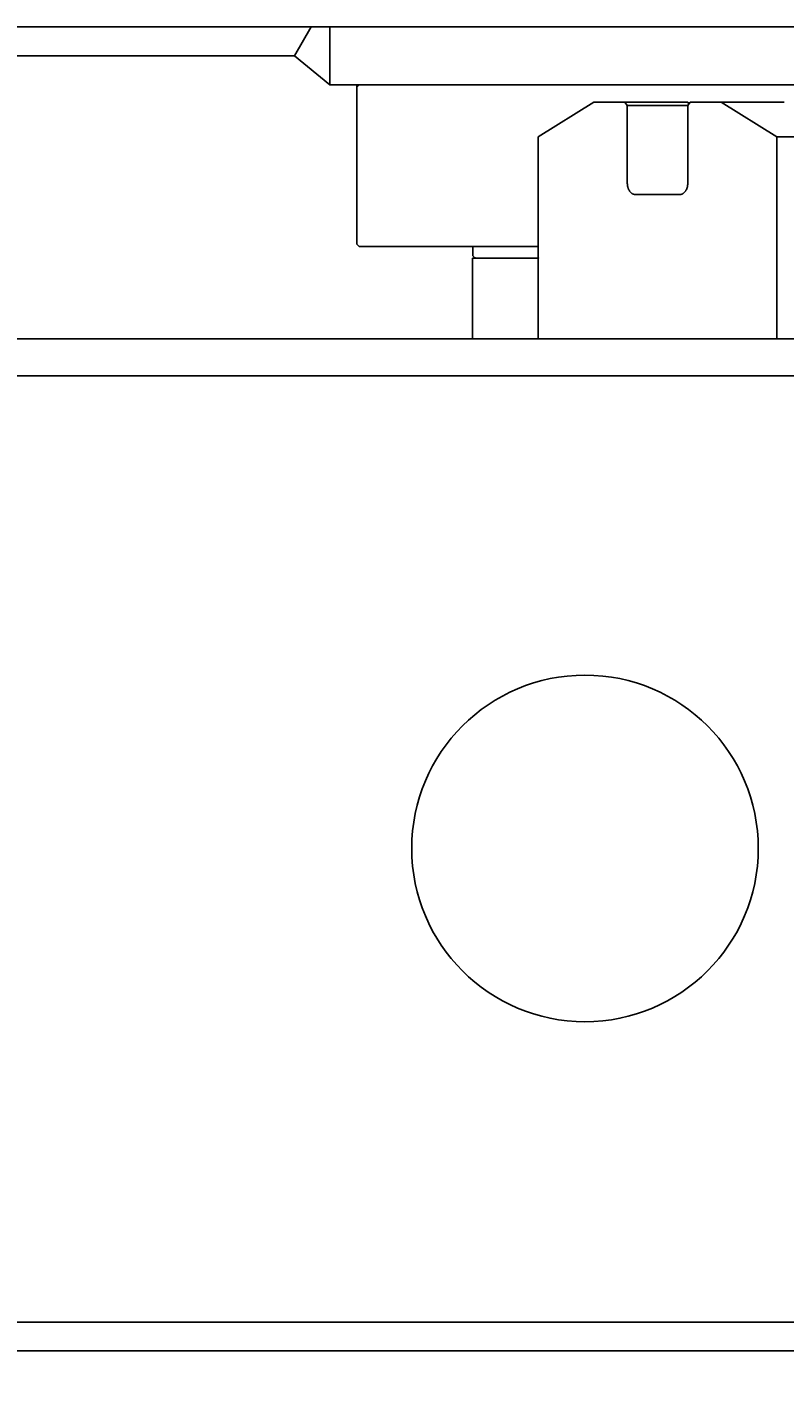
# Model space of a CAD drawing. Extents: x 0 to 144464, y -3366 to 58819.
# Drawn here: x 120565 to 121220, y 38389 to 39557 of the extents above; entities that cross this region are included whole.
import ezdxf

# ---------------------------------------------------------------- set-up
doc = ezdxf.new("R2010")
doc.units = 0
doc.header["$MEASUREMENT"] = 0
doc.layers.get('DEFPOINTS').update_dxf_attribs({"linetype": 'CONTINUOUS'})
doc.layers.add('6', color=7, linetype='CONTINUOUS')
doc.styles.get("Standard").update_dxf_attribs({"font": 'txt', "bigfont": 'BIGFONT'})
doc.dimstyles.new('DIMSTYLE', dxfattribs={"dimtxt": 3.58, "dimasz": 1, "dimexe": 2.54, "dimexo": 1e-05, "dimgap": 1.79, "dimtad": 0, "dimdec": 4, "dimzin": 0, "dimdsep": 46, "dimtxsty": 'STANDARD', "dimsah": 1, "dimcen": 0.09, "dimadec": 0, "dimazin": 0, "dimtfac": 1, "dimtdec": 4, "dimtofl": 0, "dimtmove": 2, "dimatfit": 3, "dimfxl": 1, "dimtolj": 1, "dimtzin": 0, "dimarcsym": 0})

# ---------------------------------------------------------------- blocks, each defined once
blk = doc.blocks.new('*D30')
at = {"layer": '6', "color": 0, "linetype": 'Continuous', "lineweight": -2}
for p, q in [((119422.8, 38596.4), (119422.8, 37304.3)), ((125172.6, 38596.4), (125172.6, 37304.3)), ((119423.8, 37306.8), (125171.6, 37306.8))]:
    blk.add_line(p, q, dxfattribs=at)
at = {"layer": '6', "color": 0, "linetype": 'Continuous'}
for points in [[(119423.8, 37307), (119423.8, 37306.6), (119422.8, 37306.8)], [(125171.6, 37307), (125171.6, 37306.6), (125172.6, 37306.8)]]:
    blk.add_solid(points, dxfattribs=at)
at = {"layer": 'DEFPOINTS', "color": 0, "linetype": 'Continuous'}
for p in [(119422.8, 38596.4), (125172.6, 38596.4), (125172.6, 37306.8)]:
    blk.add_point(p, dxfattribs=at)
at = {"layer": '6', "color": 0, "linetype": 'Continuous', "insert": (122297.7, 37308.6), "char_height": 3.58, "attachment_point": 5}
blk.add_mtext('\\A1;5749.7292', dxfattribs=at)

msp = doc.modelspace()

# ---------------------------------------------------------------- linework, layer by layer
at = {"layer": '6', "color": 7, "linetype": 'Continuous'}
for p, q in [((117892.90217, 39557.3633), (123781.62739, 39557.3633)), ((120796.33421, 39532.36448), (120810.76729, 39557.3633)), ((120826.76653, 39557.3633), (120826.76653, 39507.36565)), ((120184.79676, 39532.36448), (120796.33421, 39532.36448)), ((120796.33421, 39532.36448), (120826.76653, 39507.36565)), ((120826.76653, 39507.36565), (121332.3858, 39507.36565)), ((123743.1292, 39507.36565), (120850.26543, 39507.36565)), ((120850.26543, 39369.37215), (120850.26543, 39507.36565)), ((120850.26543, 39505.36575), (120852.26533, 39507.36565)), ((121007.22063, 39462.36733), (121055.45406, 39492.3659)), ((121136.67473, 39492.36632), (121055.45389, 39492.36632)), ((121082.32646, 39492.36643), (121084.39374, 39489.36659)), ((121084.39326, 39422.36954), (121084.39326, 39489.36651)), ((121084.39326, 39489.36651), (121136.76079, 39489.36651)), ((121136.6754, 39492.36629), (121137.75177, 39490.80437)), ((121136.76079, 39422.36954), (121136.76079, 39489.36651)), ((121138.82895, 39492.36607), (121136.76167, 39489.36623)), ((121220.04971, 39492.36632), (121138.82795, 39492.36632)), ((121147.37125, 39492.36632), (121145.72155, 39492.36632)), ((121165.70112, 39492.36695), (121213.93455, 39462.36837)), ((121007.22069, 39287.37583), (121007.22069, 39462.36773)), ((121213.93427, 39287.37583), (121213.93427, 39462.36773)), ((121268.28291, 39462.36773), (121213.93427, 39462.36773)), ((121129.87085, 39412.36994), (121091.28411, 39412.36994)), ((120850.26543, 39369.37215), (120852.26533, 39367.37225)), ((120852.26533, 39367.37225), (121007.22069, 39367.37225)), ((120950.7607, 39359.37262), (120950.7607, 39367.37225)), ((121007.22069, 39357.37272), (120950.26109, 39357.37272)), ((120950.26109, 39287.37583), (120950.26109, 39357.37272)), ((120952.7606, 39357.37272), (120950.7607, 39359.37262)), ((120952.7606, 39357.37272), (121007.22069, 39357.37272)), ((121481.73537, 39287.37583), (119931.8124, 39287.37583)), ((119931.8124, 39255.37737), (121481.73537, 39255.37737)), ((124633.58355, 38436.41588), (119961.81099, 38436.41588)), ((124633.58355, 38411.4171), (119961.81099, 38411.4171))]:
    msp.add_line(p, q, dxfattribs=at)
for points in [[(121084.39319, 39422.36954, 0.0245496607), (121084.42637, 39421.38938, 0.0245496607), (121084.5256, 39420.41865, 0.0245496607), (121084.68991, 39419.46671, 0.0245496607), (121084.91774, 39418.54273, 0.0245496607), (121085.20687, 39417.65561, 0.0245496607), (121085.55454, 39416.81389, 0.0245496607), (121085.95738, 39416.02568, 0.0245496607), (121086.41152, 39415.29857, 0.0245496607), (121086.91259, 39414.63956, 0.0245496607), (121087.45575, 39414.05501, 0.0245496607), (121088.03579, 39413.55053, 0.0245496607), (121088.6471, 39413.13099, 0.0245496607), (121089.28381, 39412.80043, 0.0245496607), (121089.93978, 39412.56204, 0.0245496607), (121090.6087, 39412.4181, 0.0245496607), (121091.28411, 39412.37001, -1)], [(121129.87085, 39412.37001, 0.0245475835), (121130.54621, 39412.41822, 0.0245475835), (121131.21505, 39412.56226, 0.0245475835), (121131.87095, 39412.80075, 0.0245475835), (121132.50758, 39413.13137, 0.0245475835), (121133.11881, 39413.55096, 0.0245475835), (121133.69877, 39414.05547, 0.0245475835), (121134.24186, 39414.64004, 0.0245475835), (121134.74285, 39415.29904, 0.0245475835), (121135.19692, 39416.02613, 0.0245475835), (121135.5997, 39416.81431, 0.0245475835), (121135.94731, 39417.65598, 0.0245475835), (121136.2364, 39418.54304, 0.0245475835), (121136.46418, 39419.46695, 0.0245475835), (121136.62847, 39420.41881, 0.0245475835), (121136.72768, 39421.38946, 0.0245475835), (121136.76086, 39422.36954, -1)]]:
    msp.add_lwpolyline(points, format="xyb", dxfattribs=at)
msp.add_circle((121047.75558, 38846.39648), 149.99294, dxfattribs=at)
for p in [(120952.7606, 39357.37272), (121007.22069, 39357.37272)]:
    msp.add_point(p, dxfattribs=at)

# ---------------------------------------------------------------- dimensions: what is measured, and where the dimension line sits
dim = msp.add_linear_dim(base=(125172.56189, 37306.80648), p1=(119422.83265, 38596.4083), p2=(125172.56189, 38596.4083), dimstyle='DIMSTYLE', override={"dimexo": 0, "dimgap": 0, "dimtad": 1, "dimtofl": 1}, dxfattribs=at)
dim.commit()
dim.dimension.update_dxf_attribs({"geometry": '*D30', "text_midpoint": (122297.69727, 37308.59648)})

doc.saveas('drawing.dxf')
